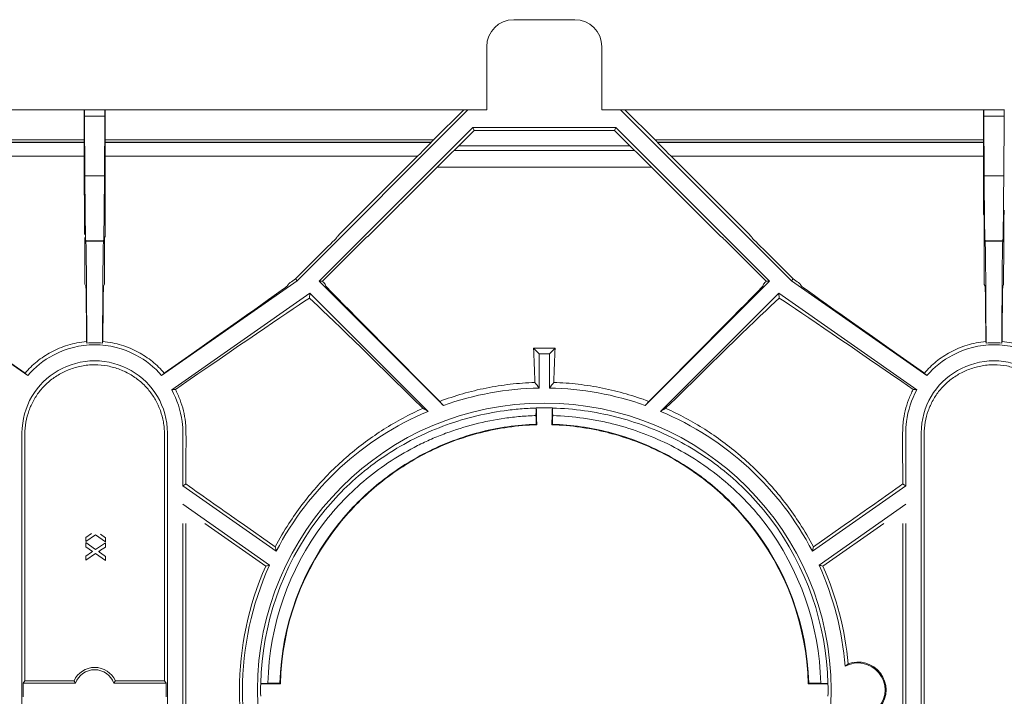
# Model space of a CAD drawing. Extents: x -60 to 1740, y -60 to 1248.
# Drawn here: x 948 to 1057, y 1000 to 1075 of the extents above; entities that cross this region are included whole.
import ezdxf

# ---------------------------------------------------------------- set-up
doc = ezdxf.new("R2010")
doc.units = 0
doc.header["$LTSCALE"] = 4
doc.header["$MEASUREMENT"] = 0
doc.layers.get('0').update_dxf_attribs({"linetype": 'CONTINUOUS'})

msp = doc.modelspace()

# ---------------------------------------------------------------- linework, layer by layer
at = {"color": 7, "linetype": 'Continuous', "lineweight": 0}
for p, q in [((1009.502, 1075.177), (1002.702, 1075.177)), ((999.702, 1072.177), (999.702, 1065.177)), ((1012.502, 1065.177), (1012.502, 1072.177)), ((954.922, 1065.177), (915.068, 1065.177)), ((954.922, 1061.807), (954.922, 1065.177)), ((954.922, 1065.177), (954.963, 1065.177)), ((954.963, 1065.177), (957.241, 1065.177)), ((954.973, 1064.453), (955.014, 1057.823)), ((957.231, 1064.453), (957.189, 1057.823)), ((957.281, 1065.177), (957.241, 1065.177)), ((957.281, 1061.807), (957.281, 1065.177)), ((997.136, 1065.177), (957.281, 1065.177)), ((978.607, 1046.17), (997.613, 1065.177)), ((993.766, 1061.807), (997.136, 1065.177)), ((997.136, 1065.177), (997.613, 1065.177)), ((997.613, 1065.177), (999.702, 1065.177)), ((1012.502, 1065.177), (1014.59, 1065.177)), ((1014.59, 1065.177), (1033.596, 1046.17)), ((1015.068, 1065.177), (1014.59, 1065.177)), ((1015.068, 1065.177), (1018.437, 1061.807)), ((1054.922, 1065.177), (1015.068, 1065.177)), ((1054.922, 1061.807), (1054.922, 1065.177)), ((1054.922, 1065.177), (1054.963, 1065.177)), ((1054.963, 1065.177), (1057.241, 1065.177)), ((1054.973, 1064.453), (1055.014, 1057.823)), ((1057.231, 1064.453), (1057.189, 1057.823)), ((1057.281, 1065.177), (1057.241, 1065.177)), ((981.065, 1046.106), (998.144, 1063.185)), ((998.144, 1063.185), (1014.06, 1063.185)), ((998.284, 1062.847), (998.144, 1063.185)), ((1013.92, 1062.847), (1014.06, 1063.185)), ((1014.06, 1063.185), (1031.139, 1046.106)), ((996.589, 1061.153), (998.284, 1062.847)), ((998.284, 1062.847), (1013.92, 1062.847)), ((1013.92, 1062.847), (1015.614, 1061.153)), ((954.941, 1061.521), (954.923, 1061.557)), ((957.262, 1061.521), (957.28, 1061.557)), ((993.507, 1061.521), (993.518, 1061.557)), ((1018.686, 1061.557), (1018.696, 1061.521)), ((1054.941, 1061.521), (1054.923, 1061.557)), ((954.952, 1051.292), (954.948, 1060.015)), ((957.252, 1051.292), (957.255, 1060.015)), ((983.292, 1051.292), (992.011, 1060.015)), ((996.033, 1060.621), (996.086, 1060.653)), ((1016.171, 1060.621), (1016.117, 1060.653)), ((1020.192, 1060.015), (1028.911, 1051.292)), ((1054.951, 1054.02), (1054.948, 1060.015)), ((990.716, 1055.319), (994.195, 1058.796)), ((1018.008, 1058.796), (1021.487, 1055.319)), ((986.687, 1051.292), (989.915, 1054.518)), ((1022.288, 1054.518), (1025.517, 1051.292)), ((1055, 1053.469), (1054.953, 1053.563)), ((1057.203, 1053.469), (1057.251, 1053.563)), ((1055.007, 1050.344), (1055.007, 1051.833)), ((1057.196, 1050.344), (1057.196, 1051.833)), ((957.091, 1050.591), (957.084, 1050.576)), ((957.203, 1050.969), (957.251, 1051.063)), ((983.038, 1050.969), (983.066, 1051.063)), ((986.295, 1050.969), (986.457, 1051.063)), ((1025.746, 1051.063), (1025.908, 1050.969)), ((1029.138, 1051.063), (1029.165, 1050.969)), ((1055.113, 1050.591), (1055.12, 1050.576)), ((1057.091, 1050.591), (1057.084, 1050.576)), ((955.007, 1046.047), (955.007, 1049.333)), ((957.196, 1046.047), (957.196, 1049.333)), ((978.444, 1046.364), (981.412, 1049.333)), ((981.422, 1046.106), (984.65, 1049.333)), ((1027.554, 1049.333), (1030.781, 1046.106)), ((1030.791, 1049.333), (1033.759, 1046.364)), ((1055.026, 1045.908), (1055.008, 1049.995)), ((1057.178, 1045.908), (1057.196, 1049.995)), ((933.596, 1046.17), (948.653, 1035.627)), ((955.12, 1045.576), (955.008, 1045.799)), ((957.084, 1045.576), (957.195, 1045.799)), ((963.55, 1035.627), (978.607, 1046.17)), ((977.514, 1045.576), (977.638, 1045.799)), ((977.99, 1046.047), (978.444, 1046.364)), ((978.444, 1046.364), (978.607, 1046.17)), ((994.873, 1032.298), (981.065, 1046.106)), ((981.422, 1046.106), (981.065, 1046.106)), ((981.481, 1046.047), (981.422, 1046.106)), ((981.793, 1045.576), (981.728, 1045.799)), ((1031.139, 1046.106), (1017.33, 1032.298)), ((1030.476, 1045.799), (1030.411, 1045.576)), ((1030.781, 1046.106), (1030.722, 1046.047)), ((1030.781, 1046.106), (1031.139, 1046.106)), ((1033.759, 1046.364), (1033.596, 1046.17)), ((1033.596, 1046.17), (1048.653, 1035.627)), ((1033.759, 1046.364), (1034.213, 1046.047)), ((1034.565, 1045.799), (1034.689, 1045.576)), ((1055.12, 1045.576), (1055.027, 1045.761)), ((1057.084, 1045.576), (1057.176, 1045.761)), ((980.041, 1044.784), (964.669, 1034.02)), ((979.994, 1044.237), (980.041, 1044.784)), ((993.18, 1031.645), (980.041, 1044.784)), ((1032.162, 1044.784), (1019.023, 1031.645)), ((1047.534, 1034.02), (1032.162, 1044.784)), ((1032.21, 1044.237), (1032.162, 1044.784)), ((1005.535, 1038.037), (1004.897, 1038.675)), ((1004.897, 1038.675), (1007.306, 1038.675)), ((1005.535, 1038.037), (1005.535, 1034.227)), ((1006.669, 1038.037), (1005.535, 1038.037)), ((1006.669, 1038.037), (1007.306, 1038.675)), ((1006.669, 1034.227), (1006.669, 1038.037)), ((1005.201, 1032.013), (1005.208, 1032.02)), ((1007.003, 1032.013), (1006.996, 1032.02)), ((1005.2, 1030.214), (1005.262, 1030.154)), ((1007.003, 1030.214), (1006.941, 1030.154)), ((965.896, 1023.369), (976.294, 1016.088)), ((1046.307, 1023.369), (1035.909, 1016.088)), ((965.893, 1021.319), (975.551, 1014.556)), ((1046.31, 1021.319), (1036.652, 1014.556)), ((947.992, 1019.177), (947.992, 982.176)), ((948.338, 1001.689), (948.338, 1019.177)), ((963.865, 1019.177), (963.865, 1001.689)), ((964.211, 982.176), (964.211, 1019.177)), ((965.892, 1019.177), (965.892, 982.176)), ((966.238, 1019.177), (966.238, 982.176)), ((968.348, 1019.177), (975.118, 1014.437)), ((972.485, 1019.177), (976.171, 1016.597)), ((1039.718, 1019.177), (1036.033, 1016.597)), ((1043.855, 1019.177), (1037.085, 1014.437)), ((1045.965, 982.176), (1045.965, 1019.177)), ((1046.311, 982.176), (1046.311, 1019.177)), ((1047.992, 1019.177), (1047.992, 982.176)), ((1048.338, 1019.177), (1048.338, 982.176)), ((955.102, 1017.638), (955.742, 1018.065)), ((956.198, 1017.909), (955.102, 1017.177)), ((955.102, 1017.177), (955.102, 1017.638)), ((957.294, 1017.14), (956.198, 1017.909)), ((956.745, 1017.986), (957.294, 1017.601)), ((957.294, 1017.601), (957.294, 1017.14)), ((955.102, 1017.062), (956.198, 1016.293)), ((955.102, 1016.601), (955.102, 1017.062)), ((955.861, 1016.069), (955.102, 1016.601)), ((955.742, 1015.988), (955.861, 1016.069)), ((956.198, 1016.293), (957.294, 1017.024)), ((957.294, 1016.563), (956.762, 1016.208)), ((957.294, 1017.024), (957.294, 1016.563)), ((955.102, 1015.562), (955.742, 1015.988)), ((956.198, 1015.832), (955.102, 1015.101)), ((955.102, 1015.101), (955.102, 1015.562)), ((957.294, 1015.063), (956.198, 1015.832)), ((956.745, 1015.909), (957.294, 1015.524)), ((957.294, 1015.524), (957.294, 1015.063)), ((948.338, 1001.689), (948.165, 1001.427)), ((948.165, 999.927), (948.165, 1001.427)), ((953.98, 1001.427), (948.165, 1001.427)), ((953.802, 1001.689), (948.338, 1001.689)), ((964.038, 1001.427), (958.223, 1001.427)), ((963.865, 1001.689), (958.401, 1001.689)), ((964.038, 1001.427), (963.865, 1001.689)), ((964.038, 1001.427), (964.038, 999.927)), ((974.571, 1001.387), (974.561, 1001.378)), ((976.758, 1001.378), (974.561, 1001.378)), ((975.361, 1001.433), (974.571, 1001.387)), ((975.361, 1001.433), (976.705, 1001.433)), ((976.705, 1001.433), (976.758, 1001.378)), ((1035.498, 1001.433), (1035.445, 1001.378)), ((1037.642, 1001.378), (1035.445, 1001.378)), ((1035.498, 1001.433), (1036.842, 1001.433)), ((1037.633, 1001.387), (1036.842, 1001.433)), ((1037.633, 1001.387), (1037.642, 1001.378))]:
    msp.add_line(p, q, dxfattribs=at)
at = {"color": 8, "linetype": 'Continuous', "lineweight": 0}
for p, q in [((957.231, 1064.453), (954.973, 1064.453)), ((1057.231, 1064.453), (1054.973, 1064.453)), ((918.437, 1061.807), (954.922, 1061.807)), ((954.923, 1061.557), (918.686, 1061.557)), ((918.696, 1061.521), (954.941, 1061.521)), ((957.262, 1061.521), (993.507, 1061.521)), ((993.518, 1061.557), (957.28, 1061.557)), ((957.281, 1061.807), (993.766, 1061.807)), ((996.589, 1061.153), (1015.614, 1061.153)), ((1018.437, 1061.807), (1054.922, 1061.807)), ((1054.923, 1061.557), (1018.686, 1061.557)), ((1018.696, 1061.521), (1054.941, 1061.521)), ((954.948, 1060.015), (920.192, 1060.015)), ((992.011, 1060.015), (957.255, 1060.015)), ((996.033, 1060.621), (1016.171, 1060.621)), ((1016.117, 1060.653), (996.086, 1060.653)), ((1054.948, 1060.015), (1020.192, 1060.015)), ((1018.008, 1058.796), (994.195, 1058.796)), ((957.189, 1057.823), (955.014, 1057.823)), ((1057.189, 1057.823), (1055.014, 1057.823)), ((957.091, 1050.591), (955.113, 1050.591)), ((957.084, 1050.576), (955.12, 1050.576)), ((1057.091, 1050.591), (1055.113, 1050.591)), ((1057.084, 1050.576), (1055.12, 1050.576))]:
    msp.add_line(p, q, dxfattribs=at)
at = {"color": 7, "linetype": 'Continuous', "lineweight": 0, "flags": 128}
for points in [[(955.193, 1039.415), (955.203, 1039.355), (955.224, 1039.228)], [(957.011, 1039.415), (956.989, 1039.287), (956.979, 1039.228)], [(1055.193, 1039.415), (1055.203, 1039.355), (1055.224, 1039.228)], [(1057.011, 1039.415), (1056.989, 1039.287), (1056.979, 1039.228)], [(994.477, 1032.754), (994.796, 1032.387), (994.873, 1032.298)], [(1017.33, 1032.298), (1017.408, 1032.387), (1017.726, 1032.754)], [(1005.201, 1032.013), (1005.188, 1031.645), (1005.175, 1031.277), (1005.172, 1031.177)], [(1007.031, 1031.177), (1007.023, 1031.432), (1007.003, 1032.013)]]:
    msp.add_lwpolyline(points, dxfattribs=at)
at = {"color": 7, "linetype": 'Continuous', "lineweight": 0}
msp.add_circle((1006.102, 1000.677), 31.894, dxfattribs=at)
for centre, radius, start, end in [((1002.702, 1072.177), 3, 90, 180), ((1009.502, 1072.177), 3, 0, 90), ((1006.102, 1000.677), 33.556, 90.96827, 109.55003), ((1006.102, 1000.677), 33.556, 70.44997, 89.03173), ((1006.102, 1000.677), 33.556, 112.64797, 152.6594), ((1006.102, 1000.677), 33.556, 27.3406, 67.35203), ((1006.102, 1000.677), 31.539, 143.01134, 178.70845), ((1006.102, 1000.677), 31.539, 1.29155, 36.98866), ((1006.102, 1000.677), 30.75, 143.01134, 178.5905), ((1006.102, 1000.677), 33.902, 146.92579, 151.99132), ((1006.102, 1000.677), 29.406, 141.01275, 178.52608), ((1006.102, 1000.677), 29.352, 140.92615, 178.63029), ((1006.102, 1000.677), 29.352, 1.36971, 39.07385), ((1006.102, 1000.677), 29.406, 1.47392, 38.98725), ((1006.102, 1000.677), 30.75, 1.4095, 36.98866), ((1006.102, 1000.677), 33.902, 28.00868, 33.07421), ((1006.102, 1000.677), 33.902, 156.0526, 203.9474), ((1006.102, 1000.677), 33.556, 155.5665, 204.4335), ((1006.102, 1000.677), 33.556, 4.49653, 24.4335), ((1006.102, 1000.677), 33.902, 4.90198, 23.9474), ((956.102, 1000.677), 2.512, 23.76442, 156.23558), ((956.102, 1000.677), 2.25, 19.47122, 160.52878), ((1040.996, 1000.677), 3, 241.27156, 118.72844), ((1040.996, 1000.677), 3.105, 248.9189, 111.0811), ((1006.102, 1000.677), 31.548, 178.72568, 181.27432), ((1006.102, 1000.677), 31.548, 358.72568, 1.27432)]:
    msp.add_arc(centre, radius, start, end, dxfattribs=at)
for centre, major_axis, ratio, start_param, end_param in [((954.963, 1061.177), (0, 4), 0.0043634, 5.6723201, 6.2831853), ((957.241, 1061.177), (0, 4), 0.0043634, 0, 0.6108652), ((1054.963, 1061.177), (0, 4), 0.0043634, 5.6723201, 6.2831853), ((1057.241, 1061.177), (0, 4), 0.0043634, 0, 0.6108652), ((954.923, 1061.807), (0, 0.25), 0.0043634, 1.5707963, 3.132866), ((954.941, 1059.871), (0, 1.65), 0.0043634, 4.7996554, 6.2744587), ((957.262, 1059.871), (0, 1.65), 0.0043634, 0.0087266, 1.4835299), ((957.28, 1061.807), (0, 0.25), 0.0043634, 3.1503193, 4.712389), ((991.857, 1059.871), (1.65, 1.65), 0.0030853, 4.8027408, 6.277544), ((993.768, 1061.807), (0.25, 0.25), 0.0030853, 1.5738817, 3.1359514), ((996.586, 1061.153), (0.5, 0.5), 0.0030853, 3.1534047, 4.7154744), ((1015.617, 1061.153), (0.5, -0.5), 0.0030853, 4.7093036, 6.2713733), ((1018.436, 1061.807), (0.25, -0.25), 0.0030853, 0.0056413, 1.567711), ((1020.346, 1059.871), (1.65, -1.65), 0.0030853, 3.1472339, 4.6220371), ((1054.923, 1061.807), (0, 0.25), 0.0043634, 1.5707963, 3.132866), ((1054.941, 1059.871), (0, 1.65), 0.0043634, 4.7996554, 6.2744587), ((994.033, 1058.621), (2, 2), 0.0030853, 0.011812, 1.4866152), ((1018.17, 1058.621), (2, -2), 0.0030853, 1.6549774, 3.1297806), ((955.114, 1090.589), (0, 40), 0.0043634, 2.5307274, 3.132866), ((957.089, 1090.589), (0, 40), 0.0043634, 3.1503193, 3.7524579), ((1055.114, 1090.589), (0, 40), 0.0043634, 2.5307274, 3.132866), ((1057.089, 1090.589), (0, 40), 0.0043634, 3.1503193, 3.7524579), ((1054.953, 1054.063), (0, 0.5), 0.0043634, 1.6580628, 3.132866), ((1055, 1051.819), (0, 1.65), 0.0043634, 4.7211156, 6.2744587), ((1057.203, 1051.819), (0, 1.65), 0.0043634, 0.0087266, 1.5620697), ((1057.251, 1054.063), (0, 0.5), 0.0043634, 3.1503193, 4.6251225), ((957.251, 1051.313), (0, 0.25), 0.0043634, 3.1503193, 4.6251225), ((983.316, 1051.313), (0.25, 0.25), 0.0030853, 1.6611482, 3.1359514), ((986.707, 1051.313), (0.25, 0.25), 0.0030853, 3.1534047, 4.6282079), ((1025.496, 1051.313), (0.25, -0.25), 0.0030853, 4.7965701, 6.2713733), ((1028.888, 1051.313), (0.25, -0.25), 0.0030853, 0.0056413, 1.4804445), ((955, 1049.319), (0, 1.65), 0.0043634, 4.7211156, 6.2744587), ((955.119, 1019.177), (0, 31.4), 0.0043634, 5.4049874, 6.2744587), ((957.085, 1019.177), (0, 31.4), 0.0043634, 0.0087266, 0.8781979), ((957.203, 1049.319), (0, 1.65), 0.0043634, 0.0087266, 1.5620697), ((981.388, 1049.319), (1.65, 1.65), 0.0030853, 4.724201, 6.277544), ((984.645, 1049.319), (1.65, 1.65), 0.0030853, 0.011812, 1.5651551), ((1027.558, 1049.319), (1.65, -1.65), 0.0030853, 1.5764376, 3.1297806), ((1030.815, 1049.319), (1.65, -1.65), 0.0030853, 3.1472339, 4.700577), ((1055.009, 1050.348), (0, 0.5), 0.0043634, 1.579523, 2.3561945), ((1055.119, 1019.177), (0, 31.4), 0.0043634, 5.4049874, 6.2744587), ((1057.085, 1019.177), (0, 31.4), 0.0043634, 0.0087266, 0.8781979), ((1057.194, 1050.348), (0, 0.5), 0.0043634, 3.9269908, 4.7036623), ((955.008, 1046.049), (0, 0.25), 0.0043634, 1.579523, 3.132866), ((957.195, 1046.049), (0, 0.25), 0.0043634, 3.1503193, 4.7036623), ((977.995, 1046.049), (0.357, 0.25), 0.0025027, 1.5830972, 3.1364403), ((981.478, 1046.049), (0.25, -0.25), 0.0030853, 0.0056413, 1.5589843), ((1030.726, 1046.049), (0.25, 0.25), 0.0030853, 1.5826083, 3.1359514), ((1034.208, 1046.049), (0.357, -0.25), 0.0025027, 0.0051524, 1.5584954), ((1055.027, 1046.261), (0, 0.5), 0.0043634, 2.3561945, 3.132866), ((1057.176, 1046.261), (0, 0.5), 0.0043634, 3.1503193, 3.9269908), ((972.392, 1019.177), (37.704, -26.4), 0.0025027, 3.146745, 4.0230588), ((955.119, 1019.177), (0, 26.4), 0.0043634, 5.5858527, 6.2744587), ((957.085, 1019.177), (0, 26.4), 0.0043634, 0.0087266, 0.6973326), ((939.811, 1019.177), (37.704, 26.4), 0.0025027, 5.4017191, 6.2780329), ((1008.193, 1019.177), (26.4, -26.4), 0.0030853, 3.1472339, 4.1691776), ((1004.01, 1019.177), (26.4, 26.4), 0.0030853, 5.2556003, 6.277544), ((1072.392, 1019.177), (37.704, -26.4), 0.0025027, 3.146745, 4.0230588), ((1055.119, 1019.177), (0, 26.4), 0.0043634, 5.5858527, 6.2744587), ((1057.085, 1019.177), (0, 26.4), 0.0043634, 0.0087266, 0.6973326), ((944.458, 1019.177), (37.711, 26.397), 0.0100098, 0.3343684, 0.9852825), ((1004.848, 1019.177), (26.406, -26.398), 0.0123407, 2.0650045, 2.8091793), ((1007.356, 1019.177), (26.406, 26.398), 0.0123407, 0.3324134, 1.0765882), ((1067.745, 1019.177), (37.711, -26.397), 0.0100098, 2.1563101, 2.8072243), ((1004.12, 1019.177), (0, 26.4), 0.0436609, 5.3484329, 5.5432881), ((1008.083, 1019.177), (0, 26.4), 0.0436609, 0.7398972, 0.9347524), ((1003.878, 1019.177), (0, 26.4), 0.0576596, 5.1411863, 5.2204182), ((1008.326, 1019.177), (0, 26.4), 0.0576596, 1.0627671, 1.141999), ((1003.878, 1019.177), (0, 25.45), 0.0576596, 5.1609484, 5.203362), ((1008.326, 1019.177), (0, 25.45), 0.0576596, 1.0798244, 1.1222369), ((975.139, 1019.177), (37.786, -26.371), 0.0329985, 4.4978878, 4.6651406), ((1037.064, 1019.177), (37.786, 26.371), 0.0329985, 4.7596374, 4.9268902)]:
    msp.add_ellipse(centre, major_axis=major_axis, ratio=ratio, start_param=start_param, end_param=end_param, dxfattribs=at)
for points, knots in [([(990.716, 1055.319), (990.583, 1055.185), (990.449, 1055.052), (990.182, 1054.785), (990.049, 1054.652), (989.915, 1054.518)], [0, 0, 0, 0, 0.5, 0.5, 1, 1, 1, 1]), ([(1021.487, 1055.319), (1021.621, 1055.185), (1021.754, 1055.052), (1022.021, 1054.785), (1022.155, 1054.652), (1022.288, 1054.518)], [0, 0, 0, 0, 0.5, 0.5, 1, 1, 1, 1]), ([(955.193, 1039.415), (954.835, 1039.381), (954.482, 1039.329), (953.786, 1039.189), (953.445, 1039.102), (952.462, 1038.8), (951.85, 1038.542), (950.695, 1037.925), (950.171, 1037.574), (949.447, 1036.99), (949.216, 1036.785), (948.773, 1036.356), (948.562, 1036.13), (948.361, 1035.896)], [0, 0, 0, 0, 0.125, 0.125, 0.25, 0.25, 0.5, 0.5, 0.75, 0.75, 0.875, 0.875, 1, 1, 1, 1]), ([(963.842, 1035.896), (963.441, 1036.365), (962.999, 1036.794), (962.035, 1037.572), (961.512, 1037.922), (960.649, 1038.384), (960.349, 1038.527), (959.733, 1038.784), (959.416, 1038.9), (958.759, 1039.102), (958.418, 1039.189), (957.722, 1039.329), (957.369, 1039.381), (957.011, 1039.415)], [0, 0, 0, 0, 0.25, 0.25, 0.5, 0.5, 0.625, 0.625, 0.75, 0.75, 0.875, 0.875, 1, 1, 1, 1]), ([(1055.193, 1039.415), (1054.835, 1039.381), (1054.482, 1039.329), (1053.786, 1039.189), (1053.445, 1039.102), (1052.462, 1038.8), (1051.85, 1038.542), (1050.695, 1037.925), (1050.171, 1037.574), (1049.447, 1036.99), (1049.216, 1036.785), (1048.773, 1036.356), (1048.562, 1036.13), (1048.361, 1035.896)], [0, 0, 0, 0, 0.125, 0.125, 0.25, 0.25, 0.5, 0.5, 0.75, 0.75, 0.875, 0.875, 1, 1, 1, 1]), ([(1063.842, 1035.896), (1063.441, 1036.365), (1062.999, 1036.794), (1062.035, 1037.572), (1061.512, 1037.922), (1060.649, 1038.384), (1060.349, 1038.527), (1059.733, 1038.784), (1059.416, 1038.9), (1058.759, 1039.102), (1058.418, 1039.189), (1057.722, 1039.329), (1057.369, 1039.381), (1057.011, 1039.415)], [0, 0, 0, 0, 0.25, 0.25, 0.5, 0.5, 0.625, 0.625, 0.75, 0.75, 0.875, 0.875, 1, 1, 1, 1]), ([(963.55, 1035.627), (962.756, 1036.553), (960.567, 1038.31), (956.102, 1039.465), (951.637, 1038.31), (949.447, 1036.553), (948.653, 1035.627)], [0.33011147, 0.33011147, 0.33011147, 0.33011147, 0.40512671, 0.5, 0.59487329, 0.66988853, 0.66988853, 0.66988853, 0.66988853]), ([(1063.55, 1035.627), (1062.756, 1036.553), (1060.567, 1038.31), (1056.102, 1039.465), (1051.637, 1038.31), (1049.447, 1036.553), (1048.653, 1035.627)], [0.33011147, 0.33011147, 0.33011147, 0.33011147, 0.40512671, 0.5, 0.59487329, 0.66988853, 0.66988853, 0.66988853, 0.66988853]), ([(947.992, 1019.177), (947.992, 1022.134), (948, 1025.09), (948.015, 1028.443), (948.016, 1028.843), (948.032, 1032.196), (950.386, 1036.069), (956.102, 1037.667), (961.817, 1036.069), (964.171, 1032.196), (964.187, 1028.843), (964.189, 1028.443), (964.203, 1025.09), (964.211, 1022.134), (964.211, 1019.177)], [0, 0, 0, 0, 0.1897297, 0.1897297, 0.2153801, 0.2153801, 0.4051267, 0.5, 0.5948733, 0.7846199, 0.7846199, 0.8102703, 0.8102703, 1, 1, 1, 1]), ([(1047.992, 1019.177), (1047.992, 1022.134), (1048, 1025.09), (1048.015, 1028.443), (1048.016, 1028.843), (1048.032, 1032.196), (1050.386, 1036.069), (1056.102, 1037.667), (1061.817, 1036.069), (1064.171, 1032.196), (1064.187, 1028.843), (1064.189, 1028.443), (1064.203, 1025.09), (1064.211, 1022.134), (1064.211, 1019.177)], [0, 0, 0, 0, 0.1897297, 0.1897297, 0.2153801, 0.2153801, 0.4051267, 0.5, 0.5948733, 0.7846199, 0.7846199, 0.8102703, 0.8102703, 1, 1, 1, 1]), ([(948.338, 1019.177), (948.338, 1021.128), (948.342, 1023.049), (948.343, 1025.885), (948.342, 1026.826), (948.335, 1028.206), (948.332, 1028.662), (948.338, 1029.563), (948.378, 1030.007), (948.533, 1030.885), (948.646, 1031.308), (948.937, 1032.123), (949.115, 1032.514), (949.432, 1033.079), (949.547, 1033.264), (949.79, 1033.621), (949.918, 1033.794), (950.324, 1034.294), (950.623, 1034.605), (951.282, 1035.181), (951.645, 1035.448), (952.416, 1035.914), (952.825, 1036.115), (953.48, 1036.369), (953.706, 1036.445), (954.163, 1036.577), (954.395, 1036.633), (954.866, 1036.724), (955.106, 1036.76), (955.592, 1036.808), (955.84, 1036.821), (956.572, 1036.823), (957.054, 1036.777), (957.769, 1036.642), (958.004, 1036.586), (958.462, 1036.456), (958.685, 1036.382), (959.341, 1036.132), (959.76, 1035.928), (960.534, 1035.465), (960.893, 1035.204), (961.561, 1034.624), (961.863, 1034.311), (962.409, 1033.643), (962.653, 1033.287), (963.293, 1032.154), (963.587, 1031.342), (963.783, 1030.248), (963.813, 1030.025), (963.854, 1029.58), (963.866, 1029.356), (963.872, 1028.681), (963.869, 1028.227), (963.862, 1026.853), (963.861, 1025.922), (963.861, 1024.026), (963.863, 1023.06), (963.865, 1021.126), (963.865, 1020.154), (963.865, 1019.177)], [0, 0, 0, 0, 0.125, 0.125, 0.1875, 0.1875, 0.21875, 0.21875, 0.25, 0.25, 0.28125, 0.28125, 0.3125, 0.3125, 0.328125, 0.328125, 0.34375, 0.34375, 0.375, 0.375, 0.40625, 0.40625, 0.4375, 0.4375, 0.453125, 0.453125, 0.46875, 0.46875, 0.484375, 0.484375, 0.5, 0.5, 0.53125, 0.53125, 0.546875, 0.546875, 0.5625, 0.5625, 0.59375, 0.59375, 0.625, 0.625, 0.65625, 0.65625, 0.6875, 0.6875, 0.75, 0.75, 0.765625, 0.765625, 0.78125, 0.78125, 0.8125, 0.8125, 0.875, 0.875, 0.9375, 0.9375, 1, 1, 1, 1]), ([(948.653, 1035.627), (948.599, 1035.676), (948.546, 1035.724), (948.449, 1035.813), (948.404, 1035.855), (948.361, 1035.896)], [0, 0, 0, 0, 0.5, 0.5, 1, 1, 1, 1]), ([(963.55, 1035.627), (963.604, 1035.676), (963.658, 1035.724), (963.754, 1035.813), (963.799, 1035.855), (963.842, 1035.896)], [0, 0, 0, 0, 0.5, 0.5, 1, 1, 1, 1]), ([(1048.338, 1019.177), (1048.338, 1021.128), (1048.342, 1023.049), (1048.343, 1025.885), (1048.342, 1026.826), (1048.335, 1028.206), (1048.332, 1028.662), (1048.338, 1029.563), (1048.378, 1030.007), (1048.533, 1030.885), (1048.646, 1031.308), (1048.937, 1032.123), (1049.115, 1032.514), (1049.432, 1033.079), (1049.547, 1033.264), (1049.79, 1033.621), (1049.918, 1033.794), (1050.324, 1034.294), (1050.623, 1034.605), (1051.282, 1035.181), (1051.645, 1035.448), (1052.416, 1035.914), (1052.825, 1036.115), (1053.48, 1036.369), (1053.706, 1036.445), (1054.163, 1036.577), (1054.395, 1036.633), (1054.866, 1036.724), (1055.106, 1036.76), (1055.592, 1036.808), (1055.84, 1036.821), (1056.572, 1036.823), (1057.054, 1036.777), (1057.769, 1036.642), (1058.004, 1036.586), (1058.462, 1036.456), (1058.685, 1036.382), (1059.341, 1036.132), (1059.76, 1035.928), (1060.534, 1035.465), (1060.893, 1035.204), (1061.561, 1034.624), (1061.863, 1034.311), (1062.409, 1033.643), (1062.653, 1033.287), (1063.293, 1032.154), (1063.587, 1031.342), (1063.783, 1030.248), (1063.813, 1030.025), (1063.854, 1029.58), (1063.866, 1029.356), (1063.872, 1028.681), (1063.869, 1028.227), (1063.862, 1026.853), (1063.861, 1025.922), (1063.861, 1024.026), (1063.863, 1023.06), (1063.865, 1021.126), (1063.865, 1020.154), (1063.865, 1019.177)], [0, 0, 0, 0, 0.125, 0.125, 0.1875, 0.1875, 0.21875, 0.21875, 0.25, 0.25, 0.28125, 0.28125, 0.3125, 0.3125, 0.328125, 0.328125, 0.34375, 0.34375, 0.375, 0.375, 0.40625, 0.40625, 0.4375, 0.4375, 0.453125, 0.453125, 0.46875, 0.46875, 0.484375, 0.484375, 0.5, 0.5, 0.53125, 0.53125, 0.546875, 0.546875, 0.5625, 0.5625, 0.59375, 0.59375, 0.625, 0.625, 0.65625, 0.65625, 0.6875, 0.6875, 0.75, 0.75, 0.765625, 0.765625, 0.78125, 0.78125, 0.8125, 0.8125, 0.875, 0.875, 0.9375, 0.9375, 1, 1, 1, 1]), ([(1048.653, 1035.627), (1048.599, 1035.676), (1048.546, 1035.724), (1048.449, 1035.813), (1048.404, 1035.855), (1048.361, 1035.896)], [0, 0, 0, 0, 0.5, 0.5, 1, 1, 1, 1]), ([(994.477, 1032.754), (996.158, 1033.386), (997.876, 1033.879), (1000.518, 1034.41), (1001.409, 1034.551), (1003.216, 1034.762), (1004.136, 1034.83), (1005.047, 1034.86)], [0, 0, 0, 0, 0.5, 0.5, 0.75, 0.75, 1, 1, 1, 1]), ([(1007.156, 1034.86), (1008.064, 1034.83), (1008.969, 1034.763), (1010.772, 1034.555), (1011.672, 1034.412), (1014.351, 1033.874), (1016.067, 1033.378), (1017.726, 1032.754)], [0, 0, 0, 0, 0.25, 0.25, 0.5, 0.5, 1, 1, 1, 1]), ([(964.669, 1034.02), (964.743, 1034.034), (964.817, 1034.048), (964.952, 1034.068), (965.016, 1034.075), (965.078, 1034.08)], [0, 0, 0, 0, 0.5, 0.5, 1, 1, 1, 1]), ([(965.896, 1023.369), (965.9, 1025.302), (965.905, 1027.237), (965.915, 1029.622), (965.886, 1030.066), (965.662, 1031.765), (965.262, 1032.954), (964.669, 1034.02)], [0.71002884, 0.71002884, 0.71002884, 0.71002884, 0.82015766, 0.82015766, 0.84580806, 0.84580806, 0.92039908, 0.92039908, 0.92039908, 0.92039908]), ([(966.246, 1023.572), (966.249, 1024.516), (966.252, 1025.451), (966.257, 1027.303), (966.258, 1028.224), (966.256, 1029.344), (966.253, 1029.567), (966.232, 1030.008), (966.214, 1030.226), (966.143, 1030.876), (966.069, 1031.301), (965.869, 1032.138), (965.741, 1032.55), (965.443, 1033.338), (965.271, 1033.716), (965.078, 1034.08)], [0, 0, 0, 0, 0.25, 0.25, 0.5, 0.5, 0.5625, 0.5625, 0.625, 0.625, 0.75, 0.75, 0.875, 0.875, 1, 1, 1, 1]), ([(1047.125, 1034.08), (1046.932, 1033.715), (1046.759, 1033.335), (1046.459, 1032.542), (1046.334, 1032.136), (1046.135, 1031.307), (1046.062, 1030.884), (1045.99, 1030.235), (1045.972, 1030.017), (1045.95, 1029.575), (1045.948, 1029.351), (1045.945, 1028.225), (1045.947, 1027.308), (1045.951, 1025.457), (1045.955, 1024.52), (1045.958, 1023.572)], [0, 0, 0, 0, 0.125, 0.125, 0.25, 0.25, 0.375, 0.375, 0.4375, 0.4375, 0.5, 0.5, 0.75, 0.75, 1, 1, 1, 1]), ([(1047.534, 1034.02), (1046.941, 1032.954), (1046.541, 1031.765), (1046.318, 1030.066), (1046.289, 1029.622), (1046.298, 1027.237), (1046.304, 1025.302), (1046.307, 1023.369)], [0.07960092, 0.07960092, 0.07960092, 0.07960092, 0.15419194, 0.15419194, 0.17984234, 0.17984234, 0.28997116, 0.28997116, 0.28997116, 0.28997116]), ([(1047.534, 1034.02), (1047.461, 1034.034), (1047.387, 1034.048), (1047.251, 1034.068), (1047.187, 1034.075), (1047.125, 1034.08)], [0, 0, 0, 0, 0.5, 0.5, 1, 1, 1, 1]), ([(977.693, 1019.177), (978.625, 1020.608), (979.641, 1021.946), (981.838, 1024.453), (983.019, 1025.622), (984.919, 1027.251), (985.569, 1027.769), (986.896, 1028.751), (987.574, 1029.215), (989.652, 1030.533), (991.097, 1031.311), (992.609, 1031.986)], [0, 0, 0, 0, 0.25, 0.25, 0.5, 0.5, 0.625, 0.625, 0.75, 0.75, 1, 1, 1, 1]), ([(1005.201, 1032.013), (1004.605, 1031.996), (1004.009, 1031.963), (1002.822, 1031.864), (1002.233, 1031.799), (1000.475, 1031.554), (999.319, 1031.328), (997.035, 1030.749), (995.905, 1030.395), (993.719, 1029.576), (992.657, 1029.11), (990.59, 1028.064), (989.585, 1027.484), (987.632, 1026.205), (986.679, 1025.502), (984.875, 1024.003), (984.019, 1023.204), (982.395, 1021.506), (981.629, 1020.606), (980.91, 1019.652)], [0, 0, 0, 0, 0.0625, 0.0625, 0.125, 0.125, 0.25, 0.25, 0.375, 0.375, 0.5, 0.5, 0.625, 0.625, 0.75, 0.75, 0.875, 0.875, 1, 1, 1, 1]), ([(1007.003, 1032.013), (1008.195, 1031.979), (1009.385, 1031.88), (1011.727, 1031.554), (1012.884, 1031.328), (1015.167, 1030.75), (1016.297, 1030.396), (1018.483, 1029.577), (1019.545, 1029.111), (1021.612, 1028.065), (1022.616, 1027.485), (1024.569, 1026.206), (1025.522, 1025.503), (1027.326, 1024.005), (1028.183, 1023.206), (1029.807, 1021.507), (1030.575, 1020.606), (1031.294, 1019.652)], [0, 0, 0, 0, 0.125, 0.125, 0.25, 0.25, 0.375, 0.375, 0.5, 0.5, 0.625, 0.625, 0.75, 0.75, 0.875, 0.875, 1, 1, 1, 1]), ([(1019.594, 1031.986), (1021.112, 1031.308), (1022.555, 1030.53), (1025.315, 1028.781), (1026.631, 1027.809), (1028.514, 1026.199), (1029.127, 1025.636), (1030.023, 1024.751), (1030.319, 1024.448), (1030.898, 1023.834), (1031.181, 1023.522), (1032.569, 1021.939), (1033.586, 1020.597), (1034.51, 1019.177)], [0, 0, 0, 0, 0.25, 0.25, 0.5, 0.5, 0.625, 0.625, 0.6875, 0.6875, 0.75, 0.75, 1, 1, 1, 1]), ([(1005.172, 1031.177), (1004.593, 1031.159), (1004.016, 1031.126), (1002.865, 1031.028), (1002.29, 1030.963), (1000.582, 1030.722), (999.464, 1030.501), (997.266, 1029.94), (996.186, 1029.601), (994.594, 1029.005), (994.068, 1028.791), (993.024, 1028.333), (992.508, 1028.089), (989.975, 1026.808), (988.086, 1025.577), (985.448, 1023.403), (984.598, 1022.62), (982.999, 1020.968), (982.246, 1020.096), (981.54, 1019.177)], [0, 0, 0, 0, 0.0625, 0.0625, 0.125, 0.125, 0.25, 0.25, 0.375, 0.375, 0.4375, 0.4375, 0.5, 0.5, 0.75, 0.75, 0.875, 0.875, 1, 1, 1, 1]), ([(1030.663, 1019.177), (1030.311, 1019.637), (1029.945, 1020.085), (1029.19, 1020.96), (1028.799, 1021.387), (1027.599, 1022.626), (1026.762, 1023.398), (1025.013, 1024.839), (1024.102, 1025.509), (1022.204, 1026.75), (1021.212, 1027.322), (1018.177, 1028.858), (1016.063, 1029.652), (1013.294, 1030.359), (1012.732, 1030.487), (1011.605, 1030.709), (1011.039, 1030.805), (1009.334, 1031.045), (1008.188, 1031.142), (1007.031, 1031.177)], [0, 0, 0, 0, 0.0625, 0.0625, 0.125, 0.125, 0.25, 0.25, 0.375, 0.375, 0.5, 0.5, 0.75, 0.75, 0.8125, 0.8125, 0.875, 0.875, 1, 1, 1, 1]), ([(983.245, 1019.177), (984.594, 1020.845), (986.085, 1022.334), (988.533, 1024.318), (989.384, 1024.938), (991.162, 1026.091), (992.075, 1026.615), (994.877, 1028.035), (996.834, 1028.779), (999.925, 1029.577), (1000.967, 1029.786), (1003.069, 1030.088), (1004.129, 1030.181), (1005.2, 1030.214)], [0, 0, 0, 0, 0.25, 0.25, 0.375, 0.375, 0.5, 0.5, 0.75, 0.75, 0.875, 0.875, 1, 1, 1, 1]), ([(1005.262, 1030.154), (1003.119, 1030.091), (1001.031, 1029.793), (997.974, 1029.014), (996.967, 1028.698), (994.978, 1027.953), (994.014, 1027.53), (992.142, 1026.586), (991.233, 1026.066), (989.469, 1024.927), (988.613, 1024.308), (986.13, 1022.303), (984.643, 1020.813), (983.315, 1019.177)], [0, 0, 0, 0, 0.25, 0.25, 0.375, 0.375, 0.5, 0.5, 0.625, 0.625, 0.75, 0.75, 1, 1, 1, 1]), ([(1028.888, 1019.177), (1027.539, 1020.839), (1026.048, 1022.324), (1023.6, 1024.301), (1022.749, 1024.918), (1020.971, 1026.066), (1020.058, 1026.588), (1017.255, 1028), (1015.298, 1028.739), (1012.726, 1029.397), (1012.207, 1029.515), (1011.167, 1029.721), (1010.644, 1029.81), (1009.069, 1030.032), (1008.01, 1030.123), (1006.941, 1030.154)], [0, 0, 0, 0, 0.25, 0.25, 0.375, 0.375, 0.5, 0.5, 0.75, 0.75, 0.8125, 0.8125, 0.875, 0.875, 1, 1, 1, 1]), ([(1007.003, 1030.214), (1009.15, 1030.147), (1011.241, 1029.843), (1014.301, 1029.056), (1015.31, 1028.737), (1017.297, 1027.987), (1018.261, 1027.561), (1020.134, 1026.613), (1021.042, 1026.09), (1022.365, 1025.232), (1022.8, 1024.934), (1023.655, 1024.313), (1024.077, 1023.988), (1026.144, 1022.312), (1027.631, 1020.818), (1028.959, 1019.177)], [0, 0, 0, 0, 0.25, 0.25, 0.375, 0.375, 0.5, 0.5, 0.625, 0.625, 0.6875, 0.6875, 0.75, 0.75, 1, 1, 1, 1]), ([(956.762, 1016.208), (956.739, 1016.193), (956.697, 1016.164), (956.637, 1016.124), (956.584, 1016.088), (956.551, 1016.066), (956.536, 1016.056)], [0, 0, 0, 0, 0.2990823, 0.5645256, 0.7981648, 1, 1, 1, 1]), ([(1036.033, 1016.597), (1036.019, 1016.54), (1036.005, 1016.483), (1035.991, 1016.426), (1035.964, 1016.313), (1035.937, 1016.201), (1035.909, 1016.088)], [0.0063223761, 0.0063223761, 0.0063223761, 0.0063223761, 0.008353221, 0.008353221, 0.008353221, 0.0123451951, 0.0123451951, 0.0123451951, 0.0123451951]), ([(956.536, 1016.056), (956.571, 1016.031), (956.64, 1015.982), (956.71, 1015.933), (956.745, 1015.909)], [0, 0, 0, 0, 0.5016334, 1, 1, 1, 1]), ([(975.118, 1014.437), (975.167, 1014.451), (975.216, 1014.464), (975.265, 1014.478), (975.36, 1014.504), (975.455, 1014.53), (975.551, 1014.556)], [0.0063305363, 0.0063305363, 0.0063305363, 0.0063305363, 0.0083654264, 0.0083654264, 0.0083654264, 0.0123473101, 0.0123473101, 0.0123473101, 0.0123473101])]:
    msp.add_open_spline(points, degree=3, knots=knots, dxfattribs=at)
for points in [[(955.224, 1039.228), (955.809, 1039.281), (956.395, 1039.281), (956.979, 1039.228)], [(1055.224, 1039.228), (1055.809, 1039.281), (1056.395, 1039.281), (1056.979, 1039.228)], [(1005.535, 1034.227), (1005.372, 1034.439), (1005.21, 1034.65), (1005.047, 1034.86)], [(1006.669, 1034.227), (1006.831, 1034.439), (1006.994, 1034.65), (1007.156, 1034.86)], [(992.609, 1031.986), (992.799, 1031.873), (992.989, 1031.759), (993.18, 1031.645)], [(1005.208, 1032.02), (1005.804, 1032.036), (1006.4, 1032.036), (1006.996, 1032.02)], [(1019.023, 1031.645), (1019.214, 1031.759), (1019.404, 1031.873), (1019.594, 1031.986)], [(965.896, 1023.369), (966.014, 1023.436), (966.132, 1023.503), (966.246, 1023.572)], [(1046.307, 1023.369), (1046.189, 1023.436), (1046.072, 1023.503), (1045.958, 1023.572)], [(976.171, 1016.597), (976.211, 1016.428), (976.253, 1016.258), (976.294, 1016.088)], [(1037.085, 1014.437), (1036.941, 1014.477), (1036.797, 1014.517), (1036.652, 1014.556)], [(1039.879, 1003.573), (1039.77, 1003.494), (1039.662, 1003.406), (1039.554, 1003.307)], [(953.802, 1001.689), (953.859, 1001.602), (953.918, 1001.514), (953.98, 1001.427)], [(958.401, 1001.689), (958.344, 1001.602), (958.285, 1001.514), (958.223, 1001.427)]]:
    msp.add_open_spline(points, degree=3, dxfattribs=at)

doc.saveas('drawing.dxf')
